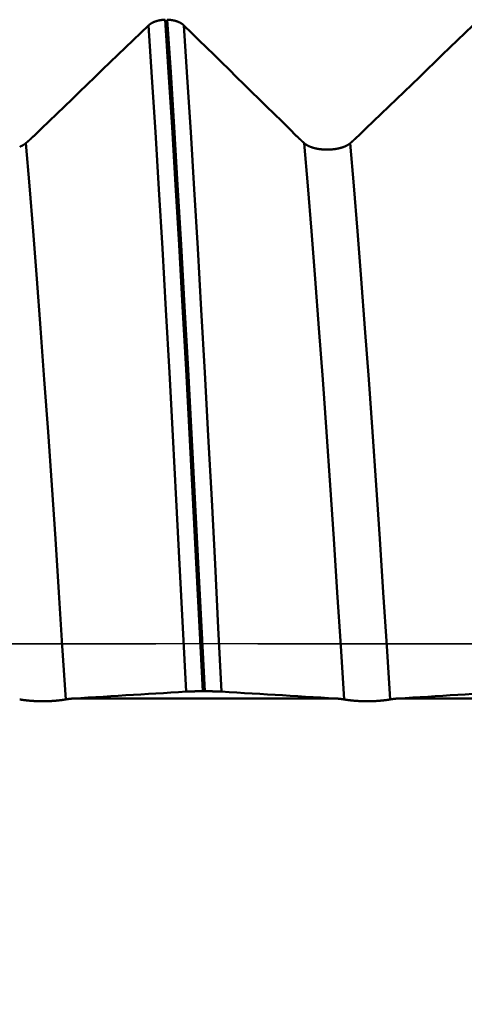
# Model space of a CAD drawing. Extents: x -50 to 107, y -39 to 95.
# Drawn here: x 60 to 62, y -2 to 3 of the extents above; entities that cross this region are included whole.
import ezdxf

# ---------------------------------------------------------------- set-up
doc = ezdxf.new("R2010")
doc.units = 0
doc.header["$PDMODE"] = 1
doc.linetypes.add('LONGDASH_DASH', pattern=[10.5, 6, -0.75, 3, -0.75])
for name, color, linetype, lineweight in [('1', 4, 'Continuous', 50), ('2', 7, 'Continuous', 25), ('4', 2, 'LONGDASH_DASH', 25), ('CUT', 1, 'Continuous', 25), ('SK2', 7, 'Continuous', 25), ('SK4', 2, 'LONGDASH_DASH', 25)]:
    doc.layers.add(name, color=color, linetype=linetype, lineweight=lineweight)
doc.styles.add('STANDARD 3.5 mm', font='monos.ttf', dxfattribs={"height": 3.5})
doc.dimstyles.new('AM_DIN', dxfattribs={"dimtxt": 3.5, "dimasz": 2.5, "dimexe": 2, "dimexo": 1, "dimgap": 1, "dimtad": 1, "dimdec": 1, "dimzin": 0, "dimdsep": 46, "dimtxsty": 'STANDARD 3.5 mm', "dimcen": 0.09, "dimadec": 0, "dimazin": 2, "dimtm": 1e-09, "dimtfac": 0.707107, "dimtmove": 0, "dimatfit": 3, "dimfxl": 1, "dimtolj": 1, "dimtzin": 0, "dimlwd": -1, "dimlwe": -1, "dimarcsym": 0})

# ---------------------------------------------------------------- blocks, each defined once
blk = doc.blocks.new('*D4')
at = {"layer": 'DEFPOINTS', "color": 0}
for p in [(67.254, 4.8885), (-28, -4), (67.254, -20)]:
    blk.add_point(p, dxfattribs=at)
at = {"layer": 'SK2', "color": 0}
for p, q in [((67.254, 3.8885), (67.254, -32)), ((-28, -5), (-28, -32)), ((-25.5, -30), (64.754, -30))]:
    blk.add_line(p, q, dxfattribs=at)
for points in [[(-25.5, -29.5833), (-25.5, -30.4167), (-28, -30)], [(64.754, -30.4167), (64.754, -29.5833), (67.254, -30)]]:
    blk.add_solid(points, dxfattribs=at)
at = {"layer": 'SK2', "color": 0, "insert": (19.627, -27.1887), "char_height": 3.5, "attachment_point": 5, "style": 'STANDARD 3.5 mm'}
blk.add_mtext('\\A1;95.3', dxfattribs=at)
blk = doc.blocks.new('*D8')
at = {"layer": '2', "color": 0}
for p, q in [((57, 5.8885), (57, 47)), ((72, 3.9), (72, 47)), ((59.5, 45), (69.5, 45)), ((72, 45), (87.7035, 45))]:
    blk.add_line(p, q, dxfattribs=at)
for points in [[(59.5, 45.4167), (59.5, 44.5833), (57, 45)], [(69.5, 44.5833), (69.5, 45.4167), (72, 45)]]:
    blk.add_solid(points, dxfattribs=at)
at = {"layer": 'DEFPOINTS', "color": 0}
for p in [(72, 40), (57, 4.8885), (72, 2.9)]:
    blk.add_point(p, dxfattribs=at)
at = {"layer": '2', "color": 0, "insert": (81.1017, 47.8113), "char_height": 3.5, "attachment_point": 5, "style": 'STANDARD 3.5 mm'}
blk.add_mtext('\\A1;15.0', dxfattribs=at)
blk = doc.blocks.new('*D9')
at = {"layer": '2', "color": 0}
for p, q in [((0, 6), (0, 77)), ((69.5, 75), (2.5, 75))]:
    blk.add_line(p, q, dxfattribs=at)
for points in [[(2.5, 75.4167), (2.5, 74.5833), (0, 75)], [(69.5, 74.5833), (69.5, 75.4167), (72, 75)]]:
    blk.add_solid(points, dxfattribs=at)
at = {"layer": 'DEFPOINTS', "color": 0}
for p in [(0, 75), (72, 2.9), (0, 0)]:
    blk.add_point(p, dxfattribs=at)
at = {"layer": '2', "color": 0, "insert": (36, 77.8113), "char_height": 3.5, "attachment_point": 5, "style": 'STANDARD 3.5 mm'}
blk.add_mtext('\\A1;72.0', dxfattribs=at)
blk = doc.blocks.new('*D10')
at = {"layer": 'DEFPOINTS', "color": 0}
for p in [(-28, 90), (-28, 4), (72, 2.9)]:
    blk.add_point(p, dxfattribs=at)
at = {"layer": 'SK2', "color": 0}
for p, q in [((-28, 5), (-28, 92)), ((72, 48), (72, 92)), ((69.5, 90), (-25.5, 90))]:
    blk.add_line(p, q, dxfattribs=at)
for points in [[(-25.5, 90.4167), (-25.5, 89.5833), (-28, 90)], [(69.5, 89.5833), (69.5, 90.4167), (72, 90)]]:
    blk.add_solid(points, dxfattribs=at)
at = {"layer": 'SK2', "color": 0, "insert": (22, 92.8113), "char_height": 3.5, "attachment_point": 5, "style": 'STANDARD 3.5 mm'}
blk.add_mtext('\\A1;100.0', dxfattribs=at)
blk = doc.blocks.new('*D11')
at = {"layer": '2', "color": 0}
for p, q in [((33, 4.7), (33, 62)), ((35.5, 60), (69.5, 60))]:
    blk.add_line(p, q, dxfattribs=at)
for points in [[(35.5, 60.4167), (35.5, 59.5833), (33, 60)], [(69.5, 59.5833), (69.5, 60.4167), (72, 60)]]:
    blk.add_solid(points, dxfattribs=at)
at = {"layer": 'DEFPOINTS', "color": 0}
for p in [(72, 60), (33, 3.7), (72, 2.9)]:
    blk.add_point(p, dxfattribs=at)
at = {"layer": '2', "color": 0, "insert": (52.5, 62.8113), "char_height": 3.5, "attachment_point": 5, "style": 'STANDARD 3.5 mm'}
blk.add_mtext('\\A1;39.0', dxfattribs=at)

msp = doc.modelspace()

# ---------------------------------------------------------------- linework, layer by layer
at = {"layer": '1'}
for p, q in [((60.4892, -0.232), (60.4792, -0.232)), ((61.1332, -0.2676), (59.8458, -0.2676)), ((62.7212, -0.2676), (61.4338, -0.2676))]:
    msp.add_line(p, q, dxfattribs=at)
for points in [[(60.2142, 3.0299), (60.2144, 3.0301), (60.2146, 3.0302), (60.2148, 3.0304), (60.215, 3.0306), (60.2152, 3.0308), (60.2154, 3.031), (60.2156, 3.0312), (60.2158, 3.0314), (60.216, 3.0315), (60.2162, 3.0317), (60.2164, 3.0319), (60.2166, 3.0321), (60.2168, 3.0323), (60.2171, 3.0325), (60.2173, 3.0326), (60.2175, 3.0328), (60.2177, 3.033), (60.2179, 3.0332), (60.2181, 3.0334), (60.2184, 3.0335), (60.2186, 3.0337), (60.2188, 3.0339), (60.219, 3.0341), (60.2193, 3.0343), (60.2195, 3.0344), (60.2197, 3.0346), (60.22, 3.0348), (60.2202, 3.035), (60.2204, 3.0351), (60.2206, 3.0353), (60.2209, 3.0355), (60.2211, 3.0357), (60.2214, 3.0358), (60.2216, 3.036), (60.2218, 3.0362), (60.2221, 3.0364), (60.2223, 3.0365), (60.2226, 3.0367), (60.2228, 3.0369), (60.2231, 3.037), (60.2233, 3.0372), (60.2235, 3.0374), (60.2238, 3.0376), (60.224, 3.0377), (60.2243, 3.0379), (60.2245, 3.0381), (60.2248, 3.0382), (60.2251, 3.0384), (60.2253, 3.0386), (60.2256, 3.0387), (60.2258, 3.0389), (60.2261, 3.0391), (60.2263, 3.0392), (60.2266, 3.0394), (60.2269, 3.0395), (60.2271, 3.0397), (60.2274, 3.0399), (60.2277, 3.04), (60.2279, 3.0402), (60.2282, 3.0403), (60.2285, 3.0405), (60.2287, 3.0407), (60.229, 3.0408), (60.2293, 3.041), (60.2296, 3.0411), (60.2298, 3.0413), (60.2301, 3.0414), (60.2304, 3.0416), (60.2307, 3.0417), (60.2309, 3.0419), (60.2312, 3.0421), (60.2315, 3.0422), (60.2318, 3.0424), (60.2321, 3.0425), (60.2323, 3.0427), (60.2326, 3.0428), (60.2329, 3.043), (60.2332, 3.0431), (60.2335, 3.0432), (60.2338, 3.0434), (60.2341, 3.0435), (60.2344, 3.0437), (60.2346, 3.0438), (60.2349, 3.044), (60.2352, 3.0441), (60.2355, 3.0443), (60.2358, 3.0444), (60.2361, 3.0445), (60.2364, 3.0447), (60.2367, 3.0448), (60.237, 3.045), (60.2373, 3.0451), (60.2376, 3.0452), (60.2379, 3.0454), (60.2382, 3.0455), (60.2385, 3.0457), (60.2388, 3.0458), (60.2391, 3.0459), (60.2394, 3.0461), (60.2397, 3.0462), (60.2401, 3.0463), (60.2404, 3.0465), (60.2407, 3.0466), (60.241, 3.0467), (60.2413, 3.0468), (60.2416, 3.047), (60.2419, 3.0471), (60.2422, 3.0472), (60.2426, 3.0474), (60.2429, 3.0475), (60.2432, 3.0476), (60.2435, 3.0477), (60.2438, 3.0479), (60.2442, 3.048), (60.2445, 3.0481), (60.2448, 3.0482), (60.2451, 3.0484), (60.2455, 3.0485), (60.2461, 3.0487), (60.2468, 3.049), (60.2474, 3.0492), (60.2481, 3.0494), (60.2488, 3.0497), (60.2494, 3.0499), (60.2501, 3.0501), (60.2508, 3.0503), (60.2514, 3.0506), (60.2521, 3.0508), (60.2528, 3.051), (60.2535, 3.0512), (60.2542, 3.0514), (60.2549, 3.0516), (60.2556, 3.0518), (60.2563, 3.052), (60.257, 3.0522), (60.2577, 3.0524), (60.2584, 3.0526), (60.2591, 3.0528), (60.2598, 3.0529), (60.2605, 3.0531), (60.2612, 3.0533), (60.2619, 3.0535), (60.2627, 3.0536), (60.2634, 3.0538), (60.2641, 3.054), (60.2648, 3.0541), (60.2655, 3.0543), (60.2663, 3.0544), (60.267, 3.0546), (60.2677, 3.0547), (60.2685, 3.0549), (60.2692, 3.055), (60.27, 3.0551), (60.2707, 3.0553), (60.2715, 3.0554), (60.2722, 3.0555), (60.2729, 3.0557), (60.2737, 3.0558), (60.2745, 3.0559), (60.2752, 3.056), (60.276, 3.0561), (60.2767, 3.0562), (60.2775, 3.0563), (60.2782, 3.0564), (60.279, 3.0565), (60.2798, 3.0566), (60.2805, 3.0567), (60.2813, 3.0568), (60.2821, 3.0569), (60.2828, 3.057), (60.2836, 3.0571), (60.2844, 3.0571), (60.2852, 3.0572), (60.2859, 3.0573), (60.2867, 3.0573), (60.2875, 3.0574), (60.2883, 3.0575), (60.289, 3.0575), (60.2898, 3.0576), (60.2906, 3.0576), (60.2914, 3.0577), (60.2921, 3.0577), (60.2929, 3.0577), (60.2937, 3.0578), (60.2945, 3.0578), (60.2953, 3.0578), (60.296, 3.0579)], [(60.4792, -0.232), (60.4636, 0.0829), (60.4479, 0.3978), (60.4317, 0.7142), (60.415, 1.0305), (60.398, 1.3443), (60.3808, 1.6532), (60.3636, 1.9552), (60.3464, 2.2484), (60.3293, 2.5311), (60.3125, 2.8015), (60.296, 3.0579)], [(60.4892, -0.232), (60.4735, 0.0829), (60.4578, 0.3978), (60.4416, 0.7142), (60.4249, 1.0305), (60.408, 1.3443), (60.3908, 1.6532), (60.3736, 1.9552), (60.3563, 2.2484), (60.3393, 2.5311), (60.3225, 2.8015), (60.306, 3.0579)], [(60.306, 3.0579), (60.3068, 3.0578), (60.3075, 3.0578), (60.3083, 3.0578), (60.3091, 3.0577), (60.3099, 3.0577), (60.3106, 3.0577), (60.3114, 3.0576), (60.3122, 3.0576), (60.313, 3.0575), (60.3137, 3.0575), (60.3145, 3.0574), (60.3153, 3.0573), (60.316, 3.0573), (60.3168, 3.0572), (60.3176, 3.0571), (60.3184, 3.0571), (60.3191, 3.057), (60.3199, 3.0569), (60.3207, 3.0568), (60.3214, 3.0567), (60.3222, 3.0566), (60.3229, 3.0565), (60.3237, 3.0564), (60.3245, 3.0563), (60.3252, 3.0562), (60.326, 3.0561), (60.3267, 3.056), (60.3275, 3.0559), (60.3282, 3.0558), (60.329, 3.0557), (60.3297, 3.0555), (60.3305, 3.0554), (60.3312, 3.0553), (60.332, 3.0552), (60.3327, 3.055), (60.3334, 3.0549), (60.3342, 3.0547), (60.3349, 3.0546), (60.3356, 3.0544), (60.3364, 3.0543), (60.3371, 3.0541), (60.3378, 3.054), (60.3385, 3.0538), (60.3392, 3.0536), (60.34, 3.0535), (60.3407, 3.0533), (60.3414, 3.0531), (60.3421, 3.053), (60.3428, 3.0528), (60.3435, 3.0526), (60.3442, 3.0524), (60.3449, 3.0522), (60.3456, 3.052), (60.3463, 3.0518), (60.347, 3.0516), (60.3477, 3.0514), (60.3484, 3.0512), (60.349, 3.051), (60.3497, 3.0508), (60.3504, 3.0506), (60.3511, 3.0504), (60.3518, 3.0501), (60.3524, 3.0499), (60.3531, 3.0497), (60.3538, 3.0495), (60.3544, 3.0492), (60.3551, 3.049), (60.3557, 3.0487), (60.3561, 3.0486), (60.3564, 3.0485), (60.3567, 3.0484), (60.357, 3.0483), (60.3573, 3.0481), (60.3577, 3.048), (60.358, 3.0479), (60.3583, 3.0478), (60.3586, 3.0476), (60.3589, 3.0475), (60.3593, 3.0474), (60.3596, 3.0473), (60.3599, 3.0471), (60.3602, 3.047), (60.3605, 3.0469), (60.3608, 3.0467), (60.3611, 3.0466), (60.3614, 3.0465), (60.3618, 3.0463), (60.3621, 3.0462), (60.3624, 3.0461), (60.3627, 3.0459), (60.363, 3.0458), (60.3633, 3.0457), (60.3636, 3.0455), (60.3639, 3.0454), (60.3642, 3.0453), (60.3645, 3.0451), (60.3648, 3.045), (60.3651, 3.0448), (60.3654, 3.0447), (60.3657, 3.0446), (60.366, 3.0444), (60.3663, 3.0443), (60.3666, 3.0441), (60.3668, 3.044), (60.3671, 3.0438), (60.3674, 3.0437), (60.3677, 3.0436), (60.368, 3.0434), (60.3683, 3.0433), (60.3686, 3.0431), (60.3689, 3.043), (60.3691, 3.0428), (60.3694, 3.0427), (60.3697, 3.0425), (60.37, 3.0424), (60.3703, 3.0422), (60.3705, 3.0421), (60.3708, 3.0419), (60.3711, 3.0418), (60.3714, 3.0416), (60.3716, 3.0415), (60.3719, 3.0413), (60.3722, 3.0411), (60.3725, 3.041), (60.3727, 3.0408), (60.373, 3.0407), (60.3733, 3.0405), (60.3735, 3.0404), (60.3738, 3.0402), (60.3741, 3.04), (60.3743, 3.0399), (60.3746, 3.0397), (60.3749, 3.0396), (60.3751, 3.0394), (60.3754, 3.0392), (60.3756, 3.0391), (60.3759, 3.0389), (60.3762, 3.0387), (60.3764, 3.0386), (60.3767, 3.0384), (60.3769, 3.0382), (60.3772, 3.0381), (60.3774, 3.0379), (60.3777, 3.0377), (60.3779, 3.0376), (60.3782, 3.0374), (60.3784, 3.0372), (60.3786, 3.0371), (60.3789, 3.0369), (60.3791, 3.0367), (60.3794, 3.0365), (60.3796, 3.0364), (60.3799, 3.0362), (60.3801, 3.036), (60.3803, 3.0359), (60.3806, 3.0357), (60.3808, 3.0355), (60.381, 3.0353), (60.3813, 3.0352), (60.3815, 3.035), (60.3817, 3.0348), (60.3819, 3.0346), (60.3822, 3.0344), (60.3824, 3.0343), (60.3826, 3.0341), (60.3828, 3.0339), (60.3831, 3.0337), (60.3833, 3.0336), (60.3835, 3.0334), (60.3837, 3.0332), (60.3839, 3.033), (60.3842, 3.0328), (60.3844, 3.0326), (60.3846, 3.0325), (60.3848, 3.0323), (60.385, 3.0321), (60.3852, 3.0319), (60.3854, 3.0317), (60.3856, 3.0315), (60.3858, 3.0314), (60.386, 3.0312), (60.3862, 3.031), (60.3864, 3.0308), (60.3866, 3.0306), (60.3868, 3.0304), (60.387, 3.0302), (60.3872, 3.0301), (60.3874, 3.0299)], [(59.6519, 2.4879), (59.6894, 2.5241), (59.727, 2.5602), (59.7645, 2.5963), (59.802, 2.6324), (59.8395, 2.6685), (59.8769, 2.7047), (59.9144, 2.7408), (59.9519, 2.7769), (59.9894, 2.8131), (60.0269, 2.8492), (60.0643, 2.8853), (60.1018, 2.9215), (60.1393, 2.9576), (60.1767, 2.9937), (60.2142, 3.0299)], [(60.3978, -0.2338), (60.3821, 0.0787), (60.3664, 0.3911), (60.3501, 0.705), (60.3334, 1.0189), (60.3164, 1.3302), (60.2992, 1.6367), (60.2819, 1.9363), (60.2647, 2.2272), (60.2476, 2.5076), (60.2307, 2.7757), (60.2142, 3.0299)], [(60.3874, 3.0299), (60.4243, 2.9938), (60.4611, 2.9576), (60.498, 2.9215), (60.5348, 2.8854), (60.5717, 2.8493), (60.6085, 2.8132), (60.6453, 2.7771), (60.6821, 2.7409), (60.7189, 2.7048), (60.7557, 2.6687), (60.7924, 2.6325), (60.8292, 2.5964), (60.8659, 2.5602), (60.9026, 2.5241), (60.9393, 2.4879)], [(60.571, -0.2338), (60.5553, 0.0787), (60.5396, 0.3911), (60.5233, 0.705), (60.5066, 1.0189), (60.4896, 1.3302), (60.4724, 1.6367), (60.4551, 1.9363), (60.4379, 2.2272), (60.4208, 2.5076), (60.4039, 2.7757), (60.3874, 3.0299)], [(61.2399, 2.4879), (61.2774, 2.5241), (61.315, 2.5602), (61.3525, 2.5963), (61.39, 2.6324), (61.4275, 2.6685), (61.4649, 2.7047), (61.5024, 2.7408), (61.5399, 2.7769), (61.5774, 2.8131), (61.6149, 2.8492), (61.6523, 2.8853), (61.6898, 2.9215), (61.7273, 2.9576), (61.7647, 2.9937), (61.8022, 3.0299)], [(59.6136, 2.4529), (59.6142, 2.4534), (59.6148, 2.4539), (59.6154, 2.4544), (59.616, 2.455), (59.6166, 2.4555), (59.6172, 2.456), (59.6178, 2.4565), (59.6184, 2.4571), (59.619, 2.4576), (59.6196, 2.4581), (59.6202, 2.4586), (59.6208, 2.4592), (59.6214, 2.4597), (59.622, 2.4602), (59.6226, 2.4608), (59.6232, 2.4613), (59.6238, 2.4618), (59.6244, 2.4624), (59.625, 2.4629), (59.6256, 2.4634), (59.6262, 2.464), (59.6268, 2.4645), (59.6274, 2.4651), (59.628, 2.4656), (59.6286, 2.4661), (59.6292, 2.4667), (59.6298, 2.4672), (59.6304, 2.4678), (59.631, 2.4683), (59.6316, 2.4689), (59.6322, 2.4694), (59.6328, 2.4699), (59.6334, 2.4705), (59.634, 2.471), (59.6346, 2.4716), (59.6352, 2.4721), (59.6358, 2.4727), (59.6364, 2.4733), (59.637, 2.4738), (59.6376, 2.4744), (59.6382, 2.4749), (59.6388, 2.4755), (59.6394, 2.476), (59.64, 2.4766), (59.6406, 2.4771), (59.6412, 2.4777), (59.6418, 2.4783), (59.6424, 2.4788), (59.643, 2.4794), (59.6436, 2.48), (59.6441, 2.4805), (59.6447, 2.4811), (59.6453, 2.4816), (59.6459, 2.4822), (59.6465, 2.4828), (59.6471, 2.4834), (59.6477, 2.4839), (59.6483, 2.4845), (59.6489, 2.4851), (59.6495, 2.4856), (59.6501, 2.4862), (59.6507, 2.4868), (59.6513, 2.4874), (59.6519, 2.4879)], [(60.9393, 2.4879), (60.9399, 2.4874), (60.9405, 2.4868), (60.9411, 2.4862), (60.9417, 2.4856), (60.9423, 2.4851), (60.9428, 2.4845), (60.9434, 2.4839), (60.944, 2.4834), (60.9446, 2.4828), (60.9452, 2.4822), (60.9458, 2.4817), (60.9463, 2.4811), (60.9469, 2.4805), (60.9475, 2.48), (60.9481, 2.4794), (60.9487, 2.4788), (60.9493, 2.4783), (60.9498, 2.4777), (60.9504, 2.4772), (60.951, 2.4766), (60.9516, 2.476), (60.9522, 2.4755), (60.9527, 2.4749), (60.9533, 2.4744), (60.9539, 2.4738), (60.9545, 2.4733), (60.9551, 2.4727), (60.9557, 2.4722), (60.9562, 2.4716), (60.9568, 2.4711), (60.9574, 2.4705), (60.958, 2.47), (60.9586, 2.4694), (60.9591, 2.4689), (60.9597, 2.4683), (60.9603, 2.4678), (60.9609, 2.4672), (60.9615, 2.4667), (60.962, 2.4662), (60.9626, 2.4656), (60.9632, 2.4651), (60.9638, 2.4645), (60.9643, 2.464), (60.9649, 2.4635), (60.9655, 2.4629), (60.9661, 2.4624), (60.9667, 2.4618), (60.9672, 2.4613), (60.9678, 2.4608), (60.9684, 2.4602), (60.969, 2.4597), (60.9696, 2.4592), (60.9701, 2.4587), (60.9707, 2.4581), (60.9713, 2.4576), (60.9719, 2.4571), (60.9724, 2.4565), (60.973, 2.456), (60.9736, 2.4555), (60.9742, 2.455), (60.9747, 2.4544), (60.9753, 2.4539), (60.9759, 2.4534), (60.9765, 2.4529)], [(61.2016, 2.4529), (61.2022, 2.4534), (61.2028, 2.4539), (61.2034, 2.4544), (61.204, 2.455), (61.2046, 2.4555), (61.2052, 2.456), (61.2058, 2.4565), (61.2064, 2.4571), (61.207, 2.4576), (61.2076, 2.4581), (61.2082, 2.4586), (61.2088, 2.4592), (61.2094, 2.4597), (61.21, 2.4602), (61.2106, 2.4608), (61.2112, 2.4613), (61.2118, 2.4618), (61.2124, 2.4624), (61.213, 2.4629), (61.2136, 2.4634), (61.2142, 2.464), (61.2148, 2.4645), (61.2154, 2.4651), (61.216, 2.4656), (61.2166, 2.4661), (61.2172, 2.4667), (61.2178, 2.4672), (61.2184, 2.4678), (61.219, 2.4683), (61.2196, 2.4689), (61.2202, 2.4694), (61.2208, 2.4699), (61.2214, 2.4705), (61.222, 2.471), (61.2226, 2.4716), (61.2232, 2.4721), (61.2238, 2.4727), (61.2244, 2.4733), (61.225, 2.4738), (61.2256, 2.4744), (61.2262, 2.4749), (61.2268, 2.4755), (61.2274, 2.476), (61.228, 2.4766), (61.2286, 2.4771), (61.2292, 2.4777), (61.2298, 2.4783), (61.2304, 2.4788), (61.231, 2.4794), (61.2316, 2.48), (61.2321, 2.4805), (61.2327, 2.4811), (61.2333, 2.4816), (61.2339, 2.4822), (61.2345, 2.4828), (61.2351, 2.4834), (61.2357, 2.4839), (61.2363, 2.4845), (61.2369, 2.4851), (61.2375, 2.4856), (61.2381, 2.4862), (61.2387, 2.4868), (61.2393, 2.4874), (61.2399, 2.4879)], [(59.5834, 2.4354), (59.5842, 2.4357), (59.585, 2.436), (59.5858, 2.4364), (59.5866, 2.4367), (59.5874, 2.437), (59.5882, 2.4374), (59.589, 2.4377), (59.5898, 2.4381), (59.5905, 2.4384), (59.5913, 2.4388), (59.5921, 2.4392), (59.5928, 2.4395), (59.5936, 2.4399), (59.5943, 2.4403), (59.5951, 2.4406), (59.5958, 2.441), (59.5965, 2.4414), (59.5972, 2.4418), (59.598, 2.4422), (59.5987, 2.4425), (59.5994, 2.4429), (59.6001, 2.4433), (59.6007, 2.4437), (59.6014, 2.4441), (59.6021, 2.4445), (59.6028, 2.4449), (59.6034, 2.4454), (59.6041, 2.4458), (59.6047, 2.4462), (59.6054, 2.4466), (59.606, 2.447), (59.6066, 2.4475), (59.6072, 2.4479), (59.6079, 2.4483), (59.6085, 2.4488), (59.6091, 2.4492), (59.6097, 2.4497), (59.6103, 2.4501), (59.6108, 2.4506), (59.6114, 2.451), (59.612, 2.4515), (59.6125, 2.4519), (59.6131, 2.4524), (59.6136, 2.4529)], [(59.8087, -0.2721), (59.7919, -0.01), (59.7752, 0.2516), (59.758, 0.5146), (59.7403, 0.7777), (59.7222, 1.0388), (59.7038, 1.2957), (59.6854, 1.5463), (59.6671, 1.789), (59.6489, 2.022), (59.6311, 2.2439), (59.6136, 2.4529)], [(60.9765, 2.4529), (60.977, 2.4524), (60.9775, 2.452), (60.9781, 2.4515), (60.9786, 2.451), (60.9792, 2.4506), (60.9797, 2.4501), (60.9803, 2.4497), (60.9809, 2.4492), (60.9815, 2.4488), (60.982, 2.4483), (60.9826, 2.4479), (60.9833, 2.4475), (60.9839, 2.447), (60.9845, 2.4466), (60.9851, 2.4462), (60.9858, 2.4457), (60.9864, 2.4453), (60.987, 2.4449), (60.9877, 2.4445), (60.9884, 2.4441), (60.989, 2.4437), (60.9897, 2.4433), (60.9904, 2.4429), (60.9911, 2.4425), (60.9918, 2.4421), (60.9925, 2.4417), (60.9932, 2.4413), (60.9939, 2.4409), (60.9946, 2.4405), (60.9954, 2.4402), (60.9961, 2.4398), (60.9968, 2.4394), (60.9976, 2.439), (60.9983, 2.4387), (60.9991, 2.4383), (60.9998, 2.438), (61.0006, 2.4376), (61.0014, 2.4373), (61.0022, 2.4369), (61.003, 2.4366), (61.0037, 2.4362), (61.0045, 2.4359), (61.0053, 2.4356), (61.0062, 2.4352), (61.007, 2.4349), (61.0078, 2.4346), (61.0086, 2.4343), (61.0095, 2.434), (61.0103, 2.4337), (61.0111, 2.4334), (61.012, 2.4331), (61.0129, 2.4328), (61.0137, 2.4325), (61.0146, 2.4322), (61.0155, 2.4319), (61.0163, 2.4316), (61.0172, 2.4313), (61.0181, 2.431), (61.019, 2.4308), (61.0199, 2.4305), (61.0208, 2.4302), (61.0217, 2.43), (61.0226, 2.4297), (61.0236, 2.4295), (61.0245, 2.4292), (61.0254, 2.429), (61.0263, 2.4287), (61.0273, 2.4285), (61.0282, 2.4282), (61.0292, 2.428), (61.0301, 2.4278), (61.0311, 2.4276), (61.032, 2.4273), (61.033, 2.4271), (61.0339, 2.4269), (61.0349, 2.4267), (61.0359, 2.4265), (61.0368, 2.4263), (61.0378, 2.4261), (61.0388, 2.4259), (61.0398, 2.4257), (61.0408, 2.4255), (61.0417, 2.4254), (61.0427, 2.4252), (61.0437, 2.425), (61.0447, 2.4248), (61.0457, 2.4247), (61.0467, 2.4245), (61.0478, 2.4244), (61.0488, 2.4242), (61.0498, 2.4241), (61.0508, 2.4239), (61.0518, 2.4238), (61.0529, 2.4236), (61.0539, 2.4235), (61.0549, 2.4234), (61.056, 2.4232), (61.057, 2.4231), (61.058, 2.423), (61.0591, 2.4229), (61.0601, 2.4228), (61.0612, 2.4227), (61.0622, 2.4226), (61.0633, 2.4225), (61.0643, 2.4224), (61.0654, 2.4223), (61.0664, 2.4222), (61.0675, 2.4221), (61.0685, 2.4221), (61.0696, 2.422), (61.0707, 2.4219), (61.0717, 2.4219), (61.0728, 2.4218), (61.0738, 2.4217), (61.0749, 2.4217), (61.076, 2.4216), (61.077, 2.4216), (61.0781, 2.4216), (61.0792, 2.4215), (61.0802, 2.4215), (61.0813, 2.4215), (61.0823, 2.4214), (61.0834, 2.4214), (61.0845, 2.4214), (61.0855, 2.4214), (61.0866, 2.4214), (61.0877, 2.4214), (61.0887, 2.4214), (61.0898, 2.4214), (61.0909, 2.4214), (61.0919, 2.4214), (61.093, 2.4214), (61.0941, 2.4214), (61.0952, 2.4215), (61.0962, 2.4215), (61.0973, 2.4215), (61.0984, 2.4216), (61.0994, 2.4216), (61.1005, 2.4216), (61.1016, 2.4217), (61.1026, 2.4217), (61.1037, 2.4218), (61.1048, 2.4219), (61.1058, 2.4219), (61.1069, 2.422), (61.1079, 2.4221), (61.109, 2.4221), (61.1101, 2.4222), (61.1111, 2.4223), (61.1122, 2.4224), (61.1132, 2.4225), (61.1143, 2.4226), (61.1153, 2.4227), (61.1164, 2.4228), (61.1174, 2.4229), (61.1184, 2.423), (61.1195, 2.4231), (61.1205, 2.4232), (61.1215, 2.4234), (61.1226, 2.4235), (61.1236, 2.4236), (61.1246, 2.4238), (61.1256, 2.4239), (61.1267, 2.424), (61.1277, 2.4242), (61.1287, 2.4243), (61.1297, 2.4245), (61.1307, 2.4247), (61.1317, 2.4248), (61.1327, 2.425), (61.1337, 2.4252), (61.1347, 2.4253), (61.1357, 2.4255), (61.1367, 2.4257), (61.1377, 2.4259), (61.1387, 2.4261), (61.1397, 2.4263), (61.1406, 2.4265), (61.1416, 2.4267), (61.1426, 2.4269), (61.1436, 2.4271), (61.1445, 2.4273), (61.1455, 2.4275), (61.1464, 2.4277), (61.1474, 2.428), (61.1483, 2.4282), (61.1493, 2.4284), (61.1502, 2.4286), (61.1512, 2.4289), (61.1521, 2.4291), (61.153, 2.4294), (61.154, 2.4296), (61.1549, 2.4299), (61.1558, 2.4301), (61.1567, 2.4304), (61.1576, 2.4307), (61.1585, 2.4309), (61.1594, 2.4312), (61.1603, 2.4315), (61.1612, 2.4318), (61.162, 2.432), (61.1629, 2.4323), (61.1638, 2.4326), (61.1646, 2.4329), (61.1655, 2.4332), (61.1664, 2.4335), (61.1672, 2.4338), (61.1681, 2.4341), (61.1689, 2.4344), (61.1697, 2.4347), (61.1706, 2.4351), (61.1714, 2.4354), (61.1722, 2.4357), (61.173, 2.436), (61.1738, 2.4364), (61.1746, 2.4367), (61.1754, 2.437), (61.1762, 2.4374), (61.177, 2.4377), (61.1778, 2.4381), (61.1785, 2.4384), (61.1793, 2.4388), (61.1801, 2.4392), (61.1808, 2.4395), (61.1816, 2.4399), (61.1823, 2.4403), (61.1831, 2.4406), (61.1838, 2.441), (61.1845, 2.4414), (61.1852, 2.4418), (61.186, 2.4422), (61.1867, 2.4425), (61.1874, 2.4429), (61.1881, 2.4433), (61.1887, 2.4437), (61.1894, 2.4441), (61.1901, 2.4445), (61.1908, 2.4449), (61.1914, 2.4454), (61.1921, 2.4458), (61.1927, 2.4462), (61.1934, 2.4466), (61.194, 2.447), (61.1946, 2.4475), (61.1952, 2.4479), (61.1959, 2.4483), (61.1965, 2.4488), (61.1971, 2.4492), (61.1977, 2.4497), (61.1983, 2.4501), (61.1988, 2.4506), (61.1994, 2.451), (61.2, 2.4515), (61.2005, 2.4519), (61.2011, 2.4524), (61.2016, 2.4529)], [(61.1715, -0.2721), (61.1547, -0.01), (61.138, 0.2516), (61.1208, 0.5146), (61.1031, 0.7777), (61.085, 1.0388), (61.0667, 1.2957), (61.0483, 1.5463), (61.0299, 1.789), (61.0117, 2.022), (60.9939, 2.2439), (60.9765, 2.4529)], [(61.3967, -0.2721), (61.3799, -0.01), (61.3632, 0.2516), (61.346, 0.5146), (61.3283, 0.7777), (61.3102, 1.0388), (61.2918, 1.2957), (61.2734, 1.5463), (61.2551, 1.789), (61.2369, 2.022), (61.2191, 2.2439), (61.2016, 2.4529)], [(60.3978, -0.2338), (60.3609, -0.236), (60.3241, -0.2383), (60.2872, -0.2405), (60.2504, -0.2428), (60.2135, -0.245), (60.1767, -0.2473), (60.1399, -0.2495), (60.1031, -0.2518), (60.0663, -0.254), (60.0295, -0.2563), (59.9927, -0.2586), (59.956, -0.2608), (59.9192, -0.2631), (59.8825, -0.2653), (59.8458, -0.2676)], [(60.4792, -0.232), (60.4761, -0.232), (60.4746, -0.232), (60.473, -0.232), (60.4715, -0.232), (60.4699, -0.232), (60.4684, -0.2321), (60.4669, -0.2321), (60.4653, -0.2321), (60.4646, -0.2321), (60.4638, -0.2321), (60.463, -0.2321), (60.4623, -0.2321), (60.4615, -0.2321), (60.4607, -0.2321), (60.46, -0.2321), (60.4592, -0.2321), (60.4585, -0.2321), (60.4577, -0.2321), (60.457, -0.2321), (60.4562, -0.2321), (60.4555, -0.2322), (60.4547, -0.2322), (60.454, -0.2322), (60.4532, -0.2322), (60.4525, -0.2322), (60.4518, -0.2322), (60.451, -0.2322), (60.4503, -0.2322), (60.4496, -0.2322), (60.4488, -0.2322), (60.4481, -0.2322), (60.4474, -0.2323), (60.4467, -0.2323), (60.446, -0.2323), (60.4452, -0.2323), (60.4445, -0.2323), (60.4438, -0.2323), (60.4431, -0.2323), (60.4424, -0.2323), (60.4417, -0.2323), (60.441, -0.2323), (60.4403, -0.2324), (60.4396, -0.2324), (60.4389, -0.2324), (60.4382, -0.2324), (60.4375, -0.2324), (60.4368, -0.2324), (60.4362, -0.2324), (60.4355, -0.2325), (60.4348, -0.2325), (60.4341, -0.2325), (60.4334, -0.2325), (60.4328, -0.2325), (60.4321, -0.2325), (60.4315, -0.2325), (60.4308, -0.2325), (60.4301, -0.2326), (60.4295, -0.2326), (60.4288, -0.2326), (60.4282, -0.2326), (60.4275, -0.2326), (60.4269, -0.2326), (60.4263, -0.2327), (60.4256, -0.2327), (60.425, -0.2327), (60.4244, -0.2327), (60.4238, -0.2327), (60.4231, -0.2327), (60.4225, -0.2328), (60.4222, -0.2328), (60.4219, -0.2328), (60.4216, -0.2328), (60.4213, -0.2328), (60.421, -0.2328), (60.4207, -0.2328), (60.4204, -0.2328), (60.4201, -0.2328), (60.4198, -0.2328), (60.4195, -0.2328), (60.4192, -0.2328), (60.4189, -0.2329), (60.4186, -0.2329), (60.4184, -0.2329), (60.4178, -0.2329), (60.4172, -0.2329), (60.4166, -0.2329), (60.4161, -0.2329), (60.4155, -0.233), (60.4149, -0.233), (60.4144, -0.233), (60.4141, -0.233), (60.4138, -0.233), (60.4136, -0.233), (60.4133, -0.233), (60.413, -0.2331), (60.4127, -0.2331), (60.4125, -0.2331), (60.4122, -0.2331), (60.4119, -0.2331), (60.4117, -0.2331), (60.4114, -0.2331), (60.4111, -0.2331), (60.4109, -0.2331), (60.4106, -0.2331), (60.4103, -0.2332), (60.4101, -0.2332), (60.4098, -0.2332), (60.4096, -0.2332), (60.4093, -0.2332), (60.4091, -0.2332), (60.4088, -0.2332), (60.4085, -0.2332), (60.4083, -0.2332), (60.408, -0.2332), (60.4078, -0.2333), (60.4075, -0.2333), (60.4073, -0.2333), (60.407, -0.2333), (60.4068, -0.2333), (60.4066, -0.2333), (60.4063, -0.2333), (60.4061, -0.2333), (60.4058, -0.2333), (60.4056, -0.2334), (60.4054, -0.2334), (60.4051, -0.2334), (60.4049, -0.2334), (60.4046, -0.2334), (60.4044, -0.2334), (60.4042, -0.2334), (60.4039, -0.2334), (60.4037, -0.2334), (60.4035, -0.2334), (60.4033, -0.2335), (60.403, -0.2335), (60.4028, -0.2335), (60.4026, -0.2335), (60.4024, -0.2335), (60.4021, -0.2335), (60.4019, -0.2335), (60.4017, -0.2335), (60.4015, -0.2335), (60.4013, -0.2336), (60.4011, -0.2336), (60.4008, -0.2336), (60.4006, -0.2336), (60.4004, -0.2336), (60.4002, -0.2336), (60.4, -0.2336), (60.3998, -0.2336), (60.3996, -0.2337), (60.3994, -0.2337), (60.3992, -0.2337), (60.399, -0.2337), (60.3988, -0.2337), (60.3986, -0.2337), (60.3984, -0.2337), (60.3982, -0.2337), (60.398, -0.2337), (60.3978, -0.2338)], [(60.571, -0.2338), (60.5708, -0.2337), (60.5706, -0.2337), (60.5704, -0.2337), (60.5702, -0.2337), (60.57, -0.2337), (60.5698, -0.2337), (60.5696, -0.2337), (60.5694, -0.2337), (60.5692, -0.2337), (60.569, -0.2336), (60.5688, -0.2336), (60.5686, -0.2336), (60.5684, -0.2336), (60.5681, -0.2336), (60.5679, -0.2336), (60.5677, -0.2336), (60.5675, -0.2336), (60.5673, -0.2335), (60.5671, -0.2335), (60.5668, -0.2335), (60.5666, -0.2335), (60.5664, -0.2335), (60.5662, -0.2335), (60.5659, -0.2335), (60.5657, -0.2335), (60.5655, -0.2335), (60.5653, -0.2334), (60.565, -0.2334), (60.5648, -0.2334), (60.5646, -0.2334), (60.5643, -0.2334), (60.5641, -0.2334), (60.5638, -0.2334), (60.5636, -0.2334), (60.5634, -0.2334), (60.5631, -0.2334), (60.5629, -0.2333), (60.5626, -0.2333), (60.5624, -0.2333), (60.5622, -0.2333), (60.5619, -0.2333), (60.5617, -0.2333), (60.5614, -0.2333), (60.5612, -0.2333), (60.5609, -0.2333), (60.5607, -0.2332), (60.5604, -0.2332), (60.5601, -0.2332), (60.5599, -0.2332), (60.5596, -0.2332), (60.5594, -0.2332), (60.5591, -0.2332), (60.5589, -0.2332), (60.5586, -0.2332), (60.5583, -0.2332), (60.5581, -0.2331), (60.5578, -0.2331), (60.5575, -0.2331), (60.5573, -0.2331), (60.557, -0.2331), (60.5567, -0.2331), (60.5565, -0.2331), (60.5562, -0.2331), (60.5559, -0.2331), (60.5556, -0.2331), (60.5554, -0.233), (60.5548, -0.233), (60.5543, -0.233), (60.5537, -0.233), (60.5531, -0.233), (60.5526, -0.2329), (60.552, -0.2329), (60.5514, -0.2329), (60.5509, -0.2329), (60.5503, -0.2329), (60.5497, -0.2329), (60.5491, -0.2328), (60.5488, -0.2328), (60.5485, -0.2328), (60.5482, -0.2328), (60.5479, -0.2328), (60.5476, -0.2328), (60.5473, -0.2328), (60.547, -0.2328), (60.5467, -0.2328), (60.5464, -0.2328), (60.5461, -0.2328), (60.5455, -0.2327), (60.5448, -0.2327), (60.5442, -0.2327), (60.5436, -0.2327), (60.543, -0.2327), (60.5423, -0.2327), (60.5417, -0.2326), (60.541, -0.2326), (60.5404, -0.2326), (60.5398, -0.2326), (60.5391, -0.2326), (60.5384, -0.2326), (60.5378, -0.2325), (60.5371, -0.2325), (60.5365, -0.2325), (60.5358, -0.2325), (60.5351, -0.2325), (60.5344, -0.2325), (60.5338, -0.2325), (60.5331, -0.2325), (60.5324, -0.2324), (60.5317, -0.2324), (60.531, -0.2324), (60.5303, -0.2324), (60.5296, -0.2324), (60.5289, -0.2324), (60.5282, -0.2324), (60.5275, -0.2324), (60.5268, -0.2323), (60.5261, -0.2323), (60.5254, -0.2323), (60.5247, -0.2323), (60.524, -0.2323), (60.5233, -0.2323), (60.5226, -0.2323), (60.5218, -0.2323), (60.5211, -0.2323), (60.5204, -0.2322), (60.5197, -0.2322), (60.5189, -0.2322), (60.5182, -0.2322), (60.5175, -0.2322), (60.5167, -0.2322), (60.516, -0.2322), (60.5152, -0.2322), (60.5145, -0.2322), (60.5138, -0.2322), (60.513, -0.2322), (60.5123, -0.2321), (60.5115, -0.2321), (60.5108, -0.2321), (60.51, -0.2321), (60.5092, -0.2321), (60.5085, -0.2321), (60.5077, -0.2321), (60.507, -0.2321), (60.5062, -0.2321), (60.5054, -0.2321), (60.5047, -0.2321), (60.5039, -0.2321), (60.5031, -0.2321), (60.5024, -0.2321), (60.5016, -0.2321), (60.5, -0.2321), (60.4985, -0.232), (60.4969, -0.232), (60.4954, -0.232), (60.4938, -0.232), (60.4923, -0.232), (60.4892, -0.232)], [(61.1332, -0.2676), (61.0957, -0.2653), (61.0582, -0.2631), (61.0207, -0.2608), (60.9832, -0.2586), (60.9457, -0.2563), (60.9082, -0.2541), (60.8707, -0.2518), (60.8333, -0.2495), (60.7958, -0.2473), (60.7583, -0.245), (60.7208, -0.2428), (60.6834, -0.2405), (60.6459, -0.2383), (60.6085, -0.236), (60.571, -0.2338)], [(61.9858, -0.2338), (61.9489, -0.236), (61.9121, -0.2383), (61.8752, -0.2405), (61.8384, -0.2428), (61.8015, -0.245), (61.7647, -0.2473), (61.7279, -0.2495), (61.6911, -0.2518), (61.6543, -0.254), (61.6175, -0.2563), (61.5807, -0.2586), (61.544, -0.2608), (61.5072, -0.2631), (61.4705, -0.2653), (61.4338, -0.2676)], [(59.8087, -0.2721), (59.8081, -0.2721), (59.8076, -0.2722), (59.8071, -0.2723), (59.8065, -0.2724), (59.806, -0.2725), (59.8054, -0.2726), (59.8048, -0.2727), (59.8043, -0.2728), (59.8037, -0.2729), (59.8031, -0.273), (59.8025, -0.2731), (59.8019, -0.2732), (59.8013, -0.2733), (59.8006, -0.2734), (59.8, -0.2735), (59.7994, -0.2736), (59.7987, -0.2737), (59.7981, -0.2738), (59.7974, -0.2739), (59.7968, -0.274), (59.7961, -0.2741), (59.7954, -0.2742), (59.7947, -0.2743), (59.7941, -0.2744), (59.7934, -0.2745), (59.7927, -0.2746), (59.7919, -0.2747), (59.7912, -0.2748), (59.7905, -0.2749), (59.7898, -0.275), (59.789, -0.2751), (59.7883, -0.2752), (59.7876, -0.2753), (59.7868, -0.2754), (59.7861, -0.2755), (59.7853, -0.2756), (59.7845, -0.2757), (59.7837, -0.2758), (59.783, -0.2759), (59.7822, -0.276), (59.7814, -0.2761), (59.7806, -0.2762), (59.7798, -0.2762), (59.779, -0.2763), (59.7782, -0.2764), (59.7773, -0.2765), (59.7765, -0.2766), (59.7757, -0.2767), (59.7748, -0.2768), (59.774, -0.2769), (59.7731, -0.277), (59.7723, -0.2771), (59.7714, -0.2772), (59.7705, -0.2773), (59.7697, -0.2773), (59.7688, -0.2774), (59.7679, -0.2775), (59.767, -0.2776), (59.7661, -0.2777), (59.7652, -0.2778), (59.7643, -0.2779), (59.7634, -0.278), (59.7625, -0.278), (59.7616, -0.2781), (59.7607, -0.2782), (59.7597, -0.2783), (59.7588, -0.2784), (59.7579, -0.2784), (59.7569, -0.2785), (59.756, -0.2786), (59.755, -0.2787), (59.7541, -0.2787), (59.7531, -0.2788), (59.7522, -0.2789), (59.7512, -0.279), (59.7502, -0.279), (59.7493, -0.2791), (59.7483, -0.2792), (59.7473, -0.2792), (59.7463, -0.2793), (59.7454, -0.2794), (59.7444, -0.2794), (59.7434, -0.2795), (59.7424, -0.2796), (59.7414, -0.2796), (59.7404, -0.2797), (59.7394, -0.2797), (59.7384, -0.2798), (59.7374, -0.2798), (59.7364, -0.2799), (59.7353, -0.2799), (59.7343, -0.28), (59.7333, -0.2801), (59.7323, -0.2801), (59.7312, -0.2801), (59.7302, -0.2802), (59.7292, -0.2802), (59.7281, -0.2803), (59.7261, -0.2804), (59.724, -0.2804), (59.7219, -0.2805), (59.7198, -0.2806), (59.7177, -0.2806), (59.7155, -0.2807), (59.7134, -0.2807), (59.7113, -0.2808), (59.7092, -0.2808), (59.707, -0.2809), (59.7049, -0.2809), (59.7028, -0.2809), (59.7007, -0.2809), (59.6985, -0.2809), (59.6964, -0.2809), (59.6943, -0.2809), (59.6921, -0.2809), (59.69, -0.2809), (59.6878, -0.2809), (59.6857, -0.2808), (59.6836, -0.2808), (59.6814, -0.2808), (59.6793, -0.2807), (59.6772, -0.2807), (59.6751, -0.2806), (59.673, -0.2805), (59.6709, -0.2805), (59.6688, -0.2804), (59.6677, -0.2804), (59.6667, -0.2803), (59.6657, -0.2803), (59.6646, -0.2802), (59.6636, -0.2802), (59.6626, -0.2802), (59.6615, -0.2801), (59.6605, -0.2801), (59.6585, -0.28), (59.6564, -0.2798), (59.6544, -0.2797), (59.6534, -0.2797), (59.6524, -0.2796), (59.6514, -0.2796), (59.6504, -0.2795), (59.6494, -0.2794), (59.6484, -0.2794), (59.6474, -0.2793), (59.6465, -0.2792), (59.6455, -0.2792), (59.6445, -0.2791), (59.6435, -0.279), (59.6425, -0.279), (59.6416, -0.2789), (59.6406, -0.2788), (59.6396, -0.2788), (59.6387, -0.2787), (59.6377, -0.2786), (59.6368, -0.2785), (59.6358, -0.2785), (59.6349, -0.2784), (59.634, -0.2783), (59.633, -0.2782), (59.6321, -0.2781), (59.6312, -0.2781), (59.6303, -0.278), (59.6293, -0.2779), (59.6284, -0.2778), (59.6275, -0.2777), (59.6266, -0.2776), (59.6257, -0.2776), (59.6248, -0.2775), (59.624, -0.2774), (59.6231, -0.2773), (59.6222, -0.2772), (59.6213, -0.2771), (59.6205, -0.277), (59.6196, -0.2769), (59.6188, -0.2769), (59.6179, -0.2768), (59.6171, -0.2767), (59.6162, -0.2766), (59.6154, -0.2765), (59.6146, -0.2764), (59.6138, -0.2763), (59.6129, -0.2762), (59.6121, -0.2761), (59.6113, -0.276), (59.6105, -0.2759), (59.6097, -0.2758), (59.6089, -0.2757), (59.6081, -0.2756), (59.6074, -0.2755), (59.6066, -0.2754), (59.6058, -0.2754), (59.6051, -0.2753), (59.6043, -0.2752), (59.6035, -0.2751), (59.6028, -0.275), (59.6021, -0.2749), (59.6013, -0.2748), (59.6006, -0.2747), (59.5999, -0.2746), (59.5992, -0.2745), (59.5985, -0.2744), (59.5978, -0.2743), (59.5971, -0.2742), (59.5964, -0.2741), (59.5957, -0.274), (59.595, -0.2739), (59.5944, -0.2738), (59.5937, -0.2737), (59.5931, -0.2736), (59.5924, -0.2735), (59.5918, -0.2734), (59.5911, -0.2733), (59.5905, -0.2732), (59.5899, -0.2731), (59.5893, -0.273), (59.5887, -0.2729), (59.5881, -0.2728), (59.5875, -0.2727), (59.5869, -0.2726), (59.5863, -0.2725), (59.5857, -0.2724), (59.5852, -0.2723), (59.5846, -0.2722), (59.584, -0.2721), (59.5835, -0.2721)], [(59.8458, -0.2676), (59.8452, -0.2676), (59.8446, -0.2677), (59.844, -0.2677), (59.8435, -0.2677), (59.8429, -0.2678), (59.8423, -0.2678), (59.8417, -0.2679), (59.8411, -0.2679), (59.8405, -0.2679), (59.84, -0.268), (59.8394, -0.268), (59.8388, -0.2681), (59.8382, -0.2681), (59.8376, -0.2682), (59.837, -0.2682), (59.8365, -0.2683), (59.8359, -0.2683), (59.8353, -0.2684), (59.8347, -0.2685), (59.8341, -0.2685), (59.8336, -0.2686), (59.833, -0.2686), (59.8324, -0.2687), (59.8318, -0.2687), (59.8312, -0.2688), (59.8306, -0.2689), (59.8301, -0.2689), (59.8295, -0.269), (59.8289, -0.2691), (59.8283, -0.2691), (59.8277, -0.2692), (59.8272, -0.2693), (59.8266, -0.2693), (59.826, -0.2694), (59.8254, -0.2695), (59.8248, -0.2696), (59.8243, -0.2696), (59.8237, -0.2697), (59.8231, -0.2698), (59.8225, -0.2699), (59.8219, -0.2699), (59.8214, -0.27), (59.8208, -0.2701), (59.8202, -0.2702), (59.8196, -0.2703), (59.8191, -0.2704), (59.8185, -0.2704), (59.8179, -0.2705), (59.8173, -0.2706), (59.8167, -0.2707), (59.8162, -0.2708), (59.8156, -0.2709), (59.815, -0.271), (59.8144, -0.2711), (59.8139, -0.2712), (59.8133, -0.2713), (59.8127, -0.2713), (59.8121, -0.2714), (59.8115, -0.2715), (59.811, -0.2716), (59.8104, -0.2717), (59.8098, -0.2718), (59.8092, -0.2719), (59.8087, -0.2721)], [(61.1715, -0.2721), (61.1709, -0.2719), (61.1703, -0.2718), (61.1697, -0.2717), (61.1691, -0.2716), (61.1685, -0.2715), (61.1679, -0.2714), (61.1673, -0.2714), (61.1667, -0.2713), (61.1661, -0.2712), (61.1655, -0.2711), (61.1649, -0.271), (61.1643, -0.2709), (61.1637, -0.2708), (61.1631, -0.2707), (61.1625, -0.2706), (61.1619, -0.2705), (61.1613, -0.2704), (61.1607, -0.2704), (61.1601, -0.2703), (61.1595, -0.2702), (61.1589, -0.2701), (61.1583, -0.27), (61.1577, -0.2699), (61.1571, -0.2699), (61.1565, -0.2698), (61.1559, -0.2697), (61.1554, -0.2696), (61.1548, -0.2696), (61.1542, -0.2695), (61.1536, -0.2694), (61.153, -0.2693), (61.1524, -0.2693), (61.1518, -0.2692), (61.1512, -0.2691), (61.1506, -0.2691), (61.15, -0.269), (61.1494, -0.2689), (61.1488, -0.2689), (61.1482, -0.2688), (61.1476, -0.2687), (61.147, -0.2687), (61.1464, -0.2686), (61.1458, -0.2686), (61.1452, -0.2685), (61.1446, -0.2685), (61.144, -0.2684), (61.1434, -0.2683), (61.1428, -0.2683), (61.1422, -0.2682), (61.1416, -0.2682), (61.141, -0.2681), (61.1404, -0.2681), (61.1398, -0.268), (61.1392, -0.268), (61.1386, -0.2679), (61.138, -0.2679), (61.1374, -0.2679), (61.1368, -0.2678), (61.1362, -0.2678), (61.1356, -0.2677), (61.135, -0.2677), (61.1344, -0.2677), (61.1338, -0.2676), (61.1332, -0.2676)], [(61.3967, -0.2721), (61.3961, -0.2721), (61.3956, -0.2722), (61.3951, -0.2723), (61.3945, -0.2724), (61.394, -0.2725), (61.3934, -0.2726), (61.3928, -0.2727), (61.3923, -0.2728), (61.3917, -0.2729), (61.3911, -0.273), (61.3905, -0.2731), (61.3899, -0.2732), (61.3893, -0.2733), (61.3886, -0.2734), (61.388, -0.2735), (61.3874, -0.2736), (61.3867, -0.2737), (61.3861, -0.2738), (61.3854, -0.2739), (61.3848, -0.274), (61.3841, -0.2741), (61.3834, -0.2742), (61.3827, -0.2743), (61.3821, -0.2744), (61.3814, -0.2745), (61.3807, -0.2746), (61.3799, -0.2747), (61.3792, -0.2748), (61.3785, -0.2749), (61.3778, -0.275), (61.377, -0.2751), (61.3763, -0.2752), (61.3756, -0.2753), (61.3748, -0.2754), (61.3741, -0.2755), (61.3733, -0.2756), (61.3725, -0.2757), (61.3717, -0.2758), (61.371, -0.2759), (61.3702, -0.276), (61.3694, -0.2761), (61.3686, -0.2762), (61.3678, -0.2762), (61.367, -0.2763), (61.3662, -0.2764), (61.3653, -0.2765), (61.3645, -0.2766), (61.3637, -0.2767), (61.3628, -0.2768), (61.362, -0.2769), (61.3611, -0.277), (61.3603, -0.2771), (61.3594, -0.2772), (61.3585, -0.2773), (61.3577, -0.2773), (61.3568, -0.2774), (61.3559, -0.2775), (61.355, -0.2776), (61.3541, -0.2777), (61.3532, -0.2778), (61.3523, -0.2779), (61.3514, -0.278), (61.3505, -0.278), (61.3496, -0.2781), (61.3487, -0.2782), (61.3477, -0.2783), (61.3468, -0.2784), (61.3459, -0.2784), (61.3449, -0.2785), (61.344, -0.2786), (61.343, -0.2787), (61.3421, -0.2787), (61.3411, -0.2788), (61.3402, -0.2789), (61.3392, -0.279), (61.3382, -0.279), (61.3373, -0.2791), (61.3363, -0.2792), (61.3353, -0.2792), (61.3343, -0.2793), (61.3334, -0.2794), (61.3324, -0.2794), (61.3314, -0.2795), (61.3304, -0.2796), (61.3294, -0.2796), (61.3284, -0.2797), (61.3274, -0.2797), (61.3264, -0.2798), (61.3254, -0.2798), (61.3244, -0.2799), (61.3233, -0.2799), (61.3223, -0.28), (61.3213, -0.2801), (61.3203, -0.2801), (61.3192, -0.2801), (61.3182, -0.2802), (61.3172, -0.2802), (61.3161, -0.2803), (61.3141, -0.2804), (61.312, -0.2804), (61.3099, -0.2805), (61.3078, -0.2806), (61.3057, -0.2806), (61.3035, -0.2807), (61.3014, -0.2807), (61.2993, -0.2808), (61.2972, -0.2808), (61.295, -0.2809), (61.2929, -0.2809), (61.2908, -0.2809), (61.2887, -0.2809), (61.2865, -0.2809), (61.2844, -0.2809), (61.2823, -0.2809), (61.2801, -0.2809), (61.278, -0.2809), (61.2758, -0.2809), (61.2737, -0.2808), (61.2716, -0.2808), (61.2694, -0.2808), (61.2673, -0.2807), (61.2652, -0.2807), (61.2631, -0.2806), (61.261, -0.2805), (61.2589, -0.2805), (61.2568, -0.2804), (61.2557, -0.2804), (61.2547, -0.2803), (61.2537, -0.2803), (61.2526, -0.2802), (61.2516, -0.2802), (61.2506, -0.2802), (61.2495, -0.2801), (61.2485, -0.2801), (61.2465, -0.28), (61.2444, -0.2798), (61.2424, -0.2797), (61.2414, -0.2797), (61.2404, -0.2796), (61.2394, -0.2796), (61.2384, -0.2795), (61.2374, -0.2794), (61.2364, -0.2794), (61.2354, -0.2793), (61.2345, -0.2792), (61.2335, -0.2792), (61.2325, -0.2791), (61.2315, -0.279), (61.2305, -0.279), (61.2296, -0.2789), (61.2286, -0.2788), (61.2276, -0.2788), (61.2267, -0.2787), (61.2257, -0.2786), (61.2248, -0.2785), (61.2238, -0.2785), (61.2229, -0.2784), (61.222, -0.2783), (61.221, -0.2782), (61.2201, -0.2781), (61.2192, -0.2781), (61.2183, -0.278), (61.2173, -0.2779), (61.2164, -0.2778), (61.2155, -0.2777), (61.2146, -0.2776), (61.2137, -0.2776), (61.2128, -0.2775), (61.212, -0.2774), (61.2111, -0.2773), (61.2102, -0.2772), (61.2093, -0.2771), (61.2085, -0.277), (61.2076, -0.2769), (61.2068, -0.2769), (61.2059, -0.2768), (61.2051, -0.2767), (61.2042, -0.2766), (61.2034, -0.2765), (61.2026, -0.2764), (61.2018, -0.2763), (61.2009, -0.2762), (61.2001, -0.2761), (61.1993, -0.276), (61.1985, -0.2759), (61.1977, -0.2758), (61.1969, -0.2757), (61.1961, -0.2756), (61.1954, -0.2755), (61.1946, -0.2754), (61.1938, -0.2754), (61.1931, -0.2753), (61.1923, -0.2752), (61.1915, -0.2751), (61.1908, -0.275), (61.1901, -0.2749), (61.1893, -0.2748), (61.1886, -0.2747), (61.1879, -0.2746), (61.1872, -0.2745), (61.1865, -0.2744), (61.1858, -0.2743), (61.1851, -0.2742), (61.1844, -0.2741), (61.1837, -0.274), (61.183, -0.2739), (61.1824, -0.2738), (61.1817, -0.2737), (61.1811, -0.2736), (61.1804, -0.2735), (61.1798, -0.2734), (61.1791, -0.2733), (61.1785, -0.2732), (61.1779, -0.2731), (61.1773, -0.273), (61.1767, -0.2729), (61.1761, -0.2728), (61.1755, -0.2727), (61.1749, -0.2726), (61.1743, -0.2725), (61.1737, -0.2724), (61.1732, -0.2723), (61.1726, -0.2722), (61.172, -0.2721), (61.1715, -0.2721)], [(61.4338, -0.2676), (61.4332, -0.2676), (61.4326, -0.2677), (61.432, -0.2677), (61.4315, -0.2677), (61.4309, -0.2678), (61.4303, -0.2678), (61.4297, -0.2679), (61.4291, -0.2679), (61.4285, -0.2679), (61.428, -0.268), (61.4274, -0.268), (61.4268, -0.2681), (61.4262, -0.2681), (61.4256, -0.2682), (61.425, -0.2682), (61.4245, -0.2683), (61.4239, -0.2683), (61.4233, -0.2684), (61.4227, -0.2685), (61.4221, -0.2685), (61.4216, -0.2686), (61.421, -0.2686), (61.4204, -0.2687), (61.4198, -0.2687), (61.4192, -0.2688), (61.4186, -0.2689), (61.4181, -0.2689), (61.4175, -0.269), (61.4169, -0.2691), (61.4163, -0.2691), (61.4157, -0.2692), (61.4152, -0.2693), (61.4146, -0.2693), (61.414, -0.2694), (61.4134, -0.2695), (61.4128, -0.2696), (61.4123, -0.2696), (61.4117, -0.2697), (61.4111, -0.2698), (61.4105, -0.2699), (61.4099, -0.2699), (61.4094, -0.27), (61.4088, -0.2701), (61.4082, -0.2702), (61.4076, -0.2703), (61.4071, -0.2704), (61.4065, -0.2704), (61.4059, -0.2705), (61.4053, -0.2706), (61.4047, -0.2707), (61.4042, -0.2708), (61.4036, -0.2709), (61.403, -0.271), (61.4024, -0.2711), (61.4019, -0.2712), (61.4013, -0.2713), (61.4007, -0.2713), (61.4001, -0.2714), (61.3995, -0.2715), (61.399, -0.2716), (61.3984, -0.2717), (61.3978, -0.2718), (61.3972, -0.2719), (61.3967, -0.2721)]]:
    msp.add_lwpolyline(points, dxfattribs=at)
at = {"layer": '4'}
msp.add_line((-2, 0), (74, 0), dxfattribs=at)
at = {"layer": 'CUT'}
msp.add_lwpolyline([(57, 4.8885), (67.254, 4.8885), (71.1917, 4.3), (72, 2.9), (72, 0), (57, 0)], close=True, dxfattribs=at)
at = {"layer": 'SK4'}
msp.add_line((-30, 0), (74, 0), dxfattribs=at)

# ---------------------------------------------------------------- dimensions: what is measured, and where the dimension line sits
at = {"layer": '2'}
for base, p1, p2, picture, middle in [((0, 75), (72, 2.9), (0, 0), '*D9', (36, 75)), ((72, 45), (57, 4.8885), (72, 2.9), '*D8', (81.1017, 45))]:
    dim = msp.add_linear_dim(base=base, p1=p1, p2=p2, dimstyle='AM_DIN', dxfattribs=at)
    dim.commit()
    dim.dimension.update_dxf_attribs({"geometry": picture, "text_midpoint": middle, "dimtype": 160})
dim = msp.add_linear_dim(base=(72, 60), p1=(33, 3.7), p2=(72, 2.9), dimstyle='AM_DIN', dxfattribs=at)
dim.commit()
dim.dimension.update_dxf_attribs({"geometry": '*D11', "text_midpoint": (52.5, 62.8113)})
at = {"layer": 'SK2'}
for base, p1, p2, picture, middle in [((-28, 90), (72, 2.9), (-28, 4), '*D10', (22, 90)), ((67.254, -30), (-28, -4), (67.254, 4.8885), '*D4', (19.627, -30))]:
    dim = msp.add_linear_dim(base=base, p1=p1, p2=p2, dimstyle='AM_DIN', dxfattribs=at)
    dim.commit()
    dim.dimension.update_dxf_attribs({"geometry": picture, "text_midpoint": middle, "dimtype": 160})

doc.saveas('drawing.dxf')
